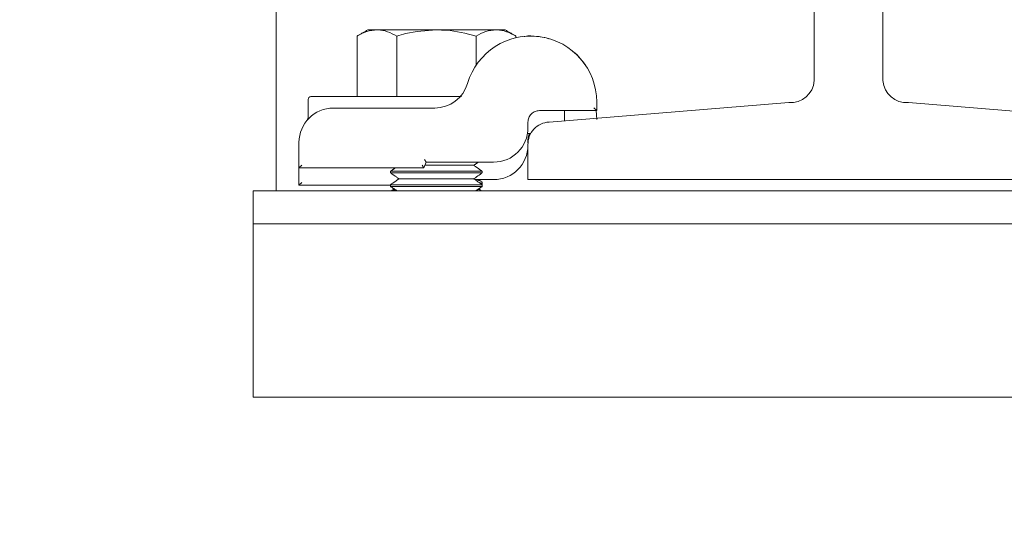
# Model space of a CAD drawing. Units: inches. Extents: x 87 to 1822, y 60 to 475.
# Drawn here: x 876 to 882, y 131 to 134 of the extents above; entities that cross this region are included whole.
import ezdxf

# ---------------------------------------------------------------- set-up
doc = ezdxf.new("R2010")
doc.units = ezdxf.units.IN
doc.header["$MEASUREMENT"] = 0
doc.header["$PDSIZE"] = -1
doc.layers.add('3', color=3, linetype='Continuous')
doc.layers.add('4', color=4, linetype='Continuous')
doc.styles.add('ROMANS', font='ROMANS.shx', dxfattribs={"width": 0.8})
doc.dimstyles.new('125', dxfattribs={"dimtxt": 0.125, "dimasz": 0.125, "dimexe": 0.093, "dimexo": 0.093, "dimgap": 0.0325, "dimtad": 0, "dimdec": 4, "dimzin": 3, "dimdsep": 46, "dimlunit": 5, "dimtxsty": 'ROMANS', "dimcen": 0, "dimclrt": 3, "dimadec": 0, "dimazin": 0, "dimtfac": 1, "dimtdec": 4, "dimtofl": 0, "dimtmove": 0, "dimatfit": 3, "dimfxl": 0, "dimfrac": 2, "dimtolj": 1, "dimtzin": 0, "dimarcsym": 0})

# ---------------------------------------------------------------- blocks, each defined once
blk = doc.blocks.new('*D20')
at = {"layer": '4', "color": 0, "lineweight": -2}
for p, q in [((874.4034, 165.5835), (843.1973, 165.5835)), ((844.8713, 163.3335), (844.8713, 152.7889)), ((844.8713, 121.2093), (844.8713, 129.5046)), ((875.2434, 118.9593), (843.1973, 118.9593))]:
    blk.add_line(p, q, dxfattribs=at)
at = {"layer": '4', "color": 0}
for points in [[(844.4963, 163.3335), (845.2463, 163.3335), (844.8713, 165.5835)], [(844.4963, 121.2093), (845.2463, 121.2093), (844.8713, 118.9593)]]:
    blk.add_solid(points, dxfattribs=at)
at = {"layer": 'Defpoints', "color": 0}
for p in [(844.8713, 165.5835), (876.0774, 165.5835), (876.9174, 118.9593)]:
    blk.add_point(p, dxfattribs=at)
at = {"layer": '4', "color": 3, "insert": (844.8713, 141.1468), "char_height": 2.25, "attachment_point": 5, "rotation": 90, "style": 'ROMANS'}
blk.add_mtext('\\A1;46 5/8" [1184]', dxfattribs=at)
blk = doc.blocks.new('*D19')
at = {"layer": '4', "color": 0, "lineweight": -2}
for p, q in [((854.8713, 136.3335), (854.8713, 138.5835)), ((874.4034, 136.3335), (853.1973, 136.3335)), ((854.8713, 121.2093), (854.8713, 134.0835)), ((875.2434, 118.9593), (853.1973, 118.9593))]:
    blk.add_line(p, q, dxfattribs=at)
at = {"layer": '4', "color": 0}
for points in [[(854.4963, 134.0835), (855.2463, 134.0835), (854.8713, 136.3335)], [(854.4963, 121.2093), (855.2463, 121.2093), (854.8713, 118.9593)]]:
    blk.add_solid(points, dxfattribs=at)
at = {"layer": 'Defpoints', "color": 0}
for p in [(854.8713, 136.3335), (876.0774, 136.3335), (876.9174, 118.9593)]:
    blk.add_point(p, dxfattribs=at)
at = {"layer": '4', "color": 3, "insert": (854.8713, 149.2399), "char_height": 2.25, "attachment_point": 5, "rotation": 90, "style": 'ROMANS'}
blk.add_mtext('\\A1;17 3/8" [441]', dxfattribs=at)

msp = doc.modelspace()

# ---------------------------------------------------------------- hatches: boundary and pattern name
at = {"layer": '3', "linetype": 'Continuous', "lineweight": 0}
h = msp.add_hatch(dxfattribs=at)
h.set_pattern_fill('ANSI32', color=256, scale=24, style=0)
h.set_pattern_definition([(225, (924.4945, 347.396), (6.36396, -6.36396), []), (225, (920.252, 347.396), (6.36396, -6.36396), [])])
h.paths.add_polyline_path([(877.69883, 132.95931), (877.69883, 132.78001), (884.94883, 132.78001), (884.94883, 132.95931)], flags=0)

# ---------------------------------------------------------------- linework, layer by layer
at = {"layer": '3', "linetype": 'Continuous', "lineweight": 15}
for p, q in [((877.82383, 134.72011), (877.82383, 133.07231)), ((880.76133, 134.14681), (880.76133, 133.56049)), ((881.13633, 134.14681), (881.13633, 133.56049)), ((878.37407, 133.83731), (878.32383, 133.83731)), ((878.69883, 133.83731), (878.37407, 133.83731)), ((878.69883, 133.83731), (879.02359, 133.83731)), ((879.07383, 133.83731), (879.02359, 133.83731)), ((878.26582, 133.47331), (878.26582, 133.80382)), ((878.48233, 133.47331), (878.48233, 133.80382)), ((878.91534, 133.64342), (878.91534, 133.80382)), ((879.13184, 133.79372), (879.13184, 133.80382)), ((878.01383, 133.47331), (878.75788, 133.47331)), ((878.13633, 133.41081), (878.6896, 133.41081)), ((879.57383, 133.39681), (879.26133, 133.39681)), ((880.62259, 133.44028), (879.31377, 133.33429)), ((879.57383, 133.39681), (879.55883, 133.41181)), ((879.57061, 133.39681), (879.57383, 133.34881)), ((879.57383, 133.44381), (879.57383, 133.39681)), ((881.27508, 133.44028), (882.58389, 133.33429)), ((879.19883, 133.33431), (879.19883, 133.30306)), ((879.19621, 133.27181), (879.21331, 133.27181)), ((879.19883, 133.23931), (879.19883, 133.21936)), ((877.94883, 133.08431), (877.94883, 133.22331)), ((879.19883, 133.2097), (879.19883, 133.02181)), ((878.63414, 133.13056), (878.64397, 133.11556)), ((877.82383, 133.07231), (877.82383, 132.95931)), ((877.96383, 133.09931), (877.94883, 133.08431)), ((877.94883, 132.98931), (877.94883, 133.08431)), ((878.63035, 133.08431), (877.94883, 133.08431)), ((878.62052, 133.09931), (878.63035, 133.08431)), ((878.64397, 133.11556), (878.63035, 133.08431)), ((878.63645, 133.09831), (878.90303, 133.09831)), ((879.01133, 133.11556), (878.64397, 133.11556)), ((878.44883, 133.06624), (878.94883, 133.06624)), ((878.44883, 133.05685), (878.94883, 133.05685)), ((878.49463, 133.02478), (878.90303, 133.02478)), ((879.01133, 133.02056), (878.90906, 133.02056)), ((882.69883, 133.02181), (879.19883, 133.02181)), ((877.96383, 133.00431), (877.94883, 132.98931)), ((878.44883, 132.98931), (877.94883, 132.98931)), ((878.44883, 132.99271), (878.94883, 132.99271)), ((878.44883, 132.98332), (878.94883, 132.98332)), ((877.69883, 132.95931), (877.69883, 132.78001)), ((877.69883, 132.95931), (884.94883, 132.95931)), ((877.69883, 132.64201), (877.69883, 132.78001)), ((877.69883, 132.78001), (884.94883, 132.78001)), ((877.69883, 131.83431), (877.69883, 132.64201)), ((884.94883, 131.83431), (877.69883, 131.83431))]:
    msp.add_line(p, q, dxfattribs=at)
for centre, radius, start, end in [((879.21433, 133.44381), 0.3595, 360, 163.59353), ((880.63185, 133.56976), 0.12981, 265.90648, 355.90648), ((881.26581, 133.56976), 0.12981, 184.09352, 274.09352), ((878.6896, 133.59831), 0.1875, 270, 343.59353), ((878.01383, 133.45831), 0.015, 90, 180), ((878.13633, 133.22331), 0.1875, 90, 180), ((879.01133, 133.30306), 0.1875, 270, 0), ((879.3186, 133.21453), 0.11986, 92.3084, 182.3084), ((879.01133, 133.20806), 0.1875, 270, 0)]:
    msp.add_arc(centre, radius, start, end, dxfattribs=at)
for points, knots in [([(878.26582, 133.80382), (878.2834, 133.81318), (878.31888, 133.83208), (878.35557, 133.83556), (878.37407, 133.83731)], [0, 0, 0, 0, 0.495458, 1, 1, 1, 1]), ([(878.37407, 133.83731), (878.37664, 133.83727), (878.39607, 133.83697), (878.43271, 133.82966), (878.46569, 133.81248), (878.48233, 133.80382)], [0, 0, 0, 0, 0.0700919, 0.5307854, 1, 1, 1, 1]), ([(878.48233, 133.80382), (878.4985, 133.80834), (878.56903, 133.82805), (878.64234, 133.83328), (878.69883, 133.83731)], [0, 0, 0, 0, 0.2293621, 1, 1, 1, 1]), ([(878.69883, 133.83731), (878.71688, 133.8369), (878.79015, 133.8352), (878.86153, 133.81731), (878.91534, 133.80382)], [0, 0, 0, 0, 0.2463063, 1, 1, 1, 1]), ([(878.91534, 133.80382), (878.93292, 133.81318), (878.9684, 133.83208), (879.00508, 133.83556), (879.02359, 133.83731)], [0, 0, 0, 0, 0.495458, 1, 1, 1, 1]), ([(879.02359, 133.83731), (879.02616, 133.83727), (879.04559, 133.83697), (879.08223, 133.82966), (879.1152, 133.81248), (879.13184, 133.80382)], [0, 0, 0, 0, 0.0700919, 0.5307854, 1, 1, 1, 1]), ([(879.17852, 133.80097), (879.17965, 133.80127), (879.20311, 133.80751), (879.2453, 133.80117), (879.28961, 133.79786), (879.30847, 133.79022), (879.31082, 133.78927)], [0, 0, 0, 0, 0.0230636, 0.4789477, 0.9353267, 1, 1, 1, 1]), ([(879.44083, 133.72244), (879.44204, 133.72164), (879.46176, 133.70857), (879.48478, 133.68063), (879.51055, 133.64821), (879.51066, 133.64754), (879.51071, 133.64725)], [0, 0, 0, 0, 0.0231808, 0.3772999, 0.7300875, 1, 1, 1, 1]), ([(878.75788, 133.47331), (878.76301, 133.47331), (878.77804, 133.47331), (878.79955, 133.47331), (878.81821, 133.47331), (878.82859, 133.47331), (878.8337, 133.47331), (878.835, 133.47331), (878.83544, 133.47331)], [0, 0, 0, 0, 0.1662761, 0.4868131, 0.686333, 0.8131817, 0.9360696, 1, 1, 1, 1]), ([(877.99881, 133.36237), (877.99874, 133.36045), (877.99861, 133.35667), (877.99704, 133.35161), (877.99516, 133.34768), (877.99354, 133.34521), (877.99257, 133.34392), (877.99216, 133.34342), (877.99203, 133.34326), (877.99197, 133.34318)], [0, 0, 0, 0, 0.2650765, 0.5220394, 0.7255468, 0.8697628, 0.9279127, 0.9644021, 1, 1, 1, 1]), ([(879.19883, 133.23931), (879.19939, 133.24771), (879.20018, 133.25967), (879.20723, 133.26903), (879.20932, 133.27181)], [0, 0, 0, 0, 0.70261058, 1, 1, 1, 1]), ([(878.94655, 133.00542), (878.94724, 133.00601), (878.95138, 133.00954), (878.93969, 133.01418), (878.91807, 133.01731), (878.91256, 133.01811)], [0, 0, 0, 0, 0.1298382, 0.7781197, 1, 1, 1, 1]), ([(878.47343, 132.9661), (878.47085, 132.9657), (878.4594, 132.96393), (878.45767, 132.96172), (878.45633, 132.96001)], [0, 0, 0, 0, 0.2250611, 1, 1, 1, 1]), ([(878.94162, 132.96001), (878.93979, 132.96202), (878.93773, 132.96428), (878.9258, 132.96606), (878.92446, 132.96626)], [0, 0, 0, 0, 0.88777133, 1, 1, 1, 1]), ([(878.93394, 133.00314), (878.93566, 133.00278), (878.94819, 133.00016), (878.9475, 132.99721), (878.94691, 132.99467)], [0, 0, 0, 0, 0.1375596, 1, 1, 1, 1])]:
    msp.add_open_spline(points, degree=3, knots=knots, dxfattribs=at)
for points, degree in [([(878.32383, 133.83731), (878.26582, 133.80382)], 1), ([(879.13184, 133.80382), (879.07383, 133.83731)], 1), ([(877.99883, 133.45831), (877.99883, 133.36235)], 1), ([(879.19883, 133.33431), (879.19977, 133.3425), (879.20165, 133.35888), (879.2161, 133.37954), (879.23676, 133.39399), (879.25314, 133.39587), (879.26133, 133.39681)], 3), ([(879.39883, 133.34118), (879.39883, 133.39681)], 1), ([(877.99607, 133.34774), (877.99198, 133.34317)], 1), ([(877.99883, 133.36235), (877.99883, 133.35079)], 1), ([(878.47464, 133.08431), (878.44883, 133.06624)], 1), ([(878.90303, 133.09831), (878.92767, 133.11556)], 1), ([(878.94883, 133.06624), (878.90303, 133.09831)], 1), ([(878.44883, 133.06624), (878.44883, 133.05685)], 1), ([(878.44883, 133.05685), (878.49463, 133.02478)], 1), ([(878.49463, 133.02478), (878.44883, 132.99271)], 1), ([(878.90303, 133.02478), (878.94883, 133.05685)], 1), ([(878.94883, 132.99271), (878.90303, 133.02478)], 1), ([(878.94241, 133.01142), (878.92625, 133.02056)], 1), ([(878.94883, 133.05685), (878.94883, 133.06624)], 1), ([(878.44883, 132.99271), (878.44883, 132.98332)], 1), ([(878.44883, 132.98332), (878.48312, 132.95931)], 1), ([(878.46901, 132.9692), (878.45547, 132.96154)], 1), ([(878.91454, 132.95931), (878.94883, 132.98332)], 1), ([(878.94241, 132.96142), (878.92866, 132.9692)], 1), ([(878.94883, 132.99467), (878.94883, 133.00542)], 1), ([(878.94883, 132.98332), (878.94883, 132.99271)], 1)]:
    msp.add_open_spline(points, degree=degree, dxfattribs=at)

# ---------------------------------------------------------------- dimensions: what is measured, and where the dimension line sits
at = {"layer": '4'}
for base, p2, picture, middle in [((844.87128, 165.5835), (876.07745, 165.5835), '*D20', (844.87128, 141.14677)), ((854.87128, 136.3335), (876.07745, 136.3335), '*D19', (854.87128, 149.23993))]:
    dim = msp.add_linear_dim(base=base, p1=(876.91745, 118.95931), p2=p2, angle=90, dimstyle='125', override={"dimscale": 18, "dimpost": '"'}, dxfattribs=at)
    dim.commit()
    dim.dimension.update_dxf_attribs({"geometry": picture, "text_midpoint": middle, "dimtype": 160})

doc.saveas('drawing.dxf')
